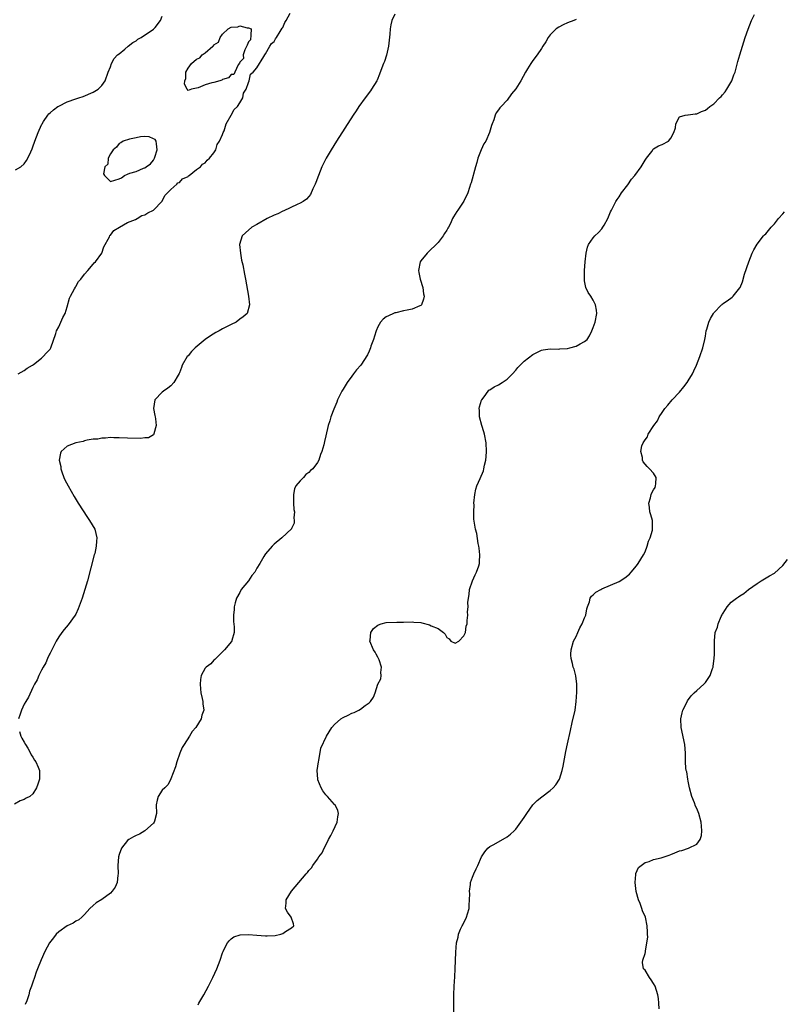
# Model space of a CAD drawing. Units: inches. Extents: x 2607000 to 2610000, y 1485000 to 1488000.
# Drawn here: x 2607174 to 2607351, y 1485827 to 1486055 of the extents above; entities that cross this region are included whole.
import ezdxf

# ---------------------------------------------------------------- set-up
doc = ezdxf.new("R2010")
doc.units = ezdxf.units.IN
doc.header["$MEASUREMENT"] = 0
doc.layers.add('LD26071485_10ft', color=63, linetype='Continuous')

msp = doc.modelspace()

# ---------------------------------------------------------------- linework, layer by layer
at = {"layer": 'LD26071485_10ft'}
for points, elevation in [([(2607173.64, 1485973), (2607175, 1485973.75), (2607175.66, 1485974.34), (2607176.92, 1485975), (2607177.19, 1485975.19), (2607179, 1485976.62), (2607179.44, 1485977), (2607180.14, 1485977.86), (2607181, 1485978.74), (2607181.11, 1485978.89), (2607181.18, 1485979), (2607182.33, 1485982.33), (2607182.5, 1485983), (2607183, 1485983.9), (2607183.52, 1485985), (2607183.95, 1485986.05), (2607184.48, 1485987), (2607185, 1485988.56), (2607185.48, 1485990.52), (2607185.72, 1485991), (2607186.69, 1485992.69), (2607186.87, 1485993.13), (2607187, 1485993.26), (2607187.59, 1485994.41), (2607188.14, 1485995), (2607189, 1485996.12), (2607189.75, 1485997), (2607191, 1485998.43), (2607191.25, 1485998.75), (2607191.53, 1485999), (2607193, 1486001), (2607193.51, 1486002.49), (2607194.79, 1486004.79), (2607194.9, 1486005.1), (2607195, 1486005.16), (2607195.77, 1486006.23), (2607197.14, 1486007), (2607199, 1486008.1), (2607200.84, 1486008.84), (2607201.18, 1486009), (2607202.26, 1486009.74), (2607203, 1486009.89), (2607203.65, 1486010.35), (2607205, 1486010.97), (2607207, 1486013.03), (2607207.61, 1486014.39), (2607208.28, 1486015), (2607209, 1486015.76), (2607210.4, 1486017), (2607210.66, 1486017.34), (2607211, 1486017.38), (2607211.76, 1486018.24), (2607213, 1486018.8), (2607213.1, 1486018.9), (2607213.27, 1486019), (2607215, 1486020.38), (2607215.89, 1486021), (2607216.35, 1486021.65), (2607217, 1486021.98), (2607217.47, 1486022.53), (2607218, 1486023), (2607219, 1486024.29), (2607219.43, 1486025), (2607219.8, 1486026.2), (2607220.34, 1486027), (2607221, 1486028.54), (2607221.17, 1486029), (2607221.35, 1486029.35), (2607221.87, 1486031), (2607223.03, 1486033), (2607223.67, 1486034.33), (2607224.5, 1486035), (2607225, 1486035.89), (2607225.72, 1486037), (2607225.9, 1486038.1), (2607226.5, 1486039), (2607227, 1486040.55), (2607227.16, 1486041), (2607227.49, 1486042.51), (2607228.12, 1486043), (2607229, 1486044.01), (2607230.62, 1486046.62), (2607230.81, 1486047), (2607231, 1486047.24), (2607232, 1486049), (2607232.35, 1486049.65), (2607233, 1486050.09), (2607233.28, 1486050.72), (2607233.5, 1486051), (2607234.41, 1486052.41), (2607234.84, 1486053.16), (2607235, 1486053.37), (2607235.47, 1486054.53), (2607235.77, 1486055), (2607236.67, 1486056.67)], 8440), ([(2607173, 1486020.29), (2607174.21, 1486021), (2607175, 1486021.72), (2607175.51, 1486022.49), (2607175.87, 1486023), (2607176.51, 1486024.51), (2607176.82, 1486025.18), (2607177, 1486025.63), (2607177.49, 1486027), (2607178.27, 1486029), (2607178.48, 1486029.52), (2607179.11, 1486030.89), (2607179.16, 1486031), (2607179.51, 1486031.51), (2607180.47, 1486033), (2607180.72, 1486033.28), (2607181, 1486033.51), (2607181.78, 1486034.22), (2607182.81, 1486035), (2607183, 1486035.12), (2607185, 1486036.13), (2607187, 1486036.8), (2607187.67, 1486037), (2607188.66, 1486037.34), (2607191, 1486038.37), (2607191.4, 1486038.6), (2607192.18, 1486039), (2607193, 1486039.9), (2607193.76, 1486041), (2607194.5, 1486043), (2607195, 1486044.24), (2607195.25, 1486045), (2607195.88, 1486046.12), (2607196.64, 1486047), (2607197, 1486047.26), (2607198.32, 1486048.32), (2607199.11, 1486049), (2607200.17, 1486049.83), (2607201, 1486050.28), (2607201.39, 1486050.61), (2607202.11, 1486051), (2607205, 1486052.94), (2607205.08, 1486053), (2607205.36, 1486053.36), (2607206.59, 1486055), (2607207, 1486055.98)], 8450), ([(2607261, 1486056.44), (2607260.31, 1486055), (2607260.03, 1486053.97), (2607259.9, 1486053), (2607259.81, 1486051.81), (2607259.48, 1486049), (2607259.05, 1486046.95), (2607258.56, 1486045.44), (2607258.37, 1486045), (2607257.97, 1486043.97), (2607257.45, 1486042.55), (2607256.84, 1486041.16), (2607256.76, 1486041), (2607255.55, 1486039), (2607255.33, 1486038.67), (2607254.08, 1486037), (2607252.64, 1486035), (2607251.99, 1486034.01), (2607251.3, 1486033), (2607247.43, 1486027), (2607246.19, 1486025), (2607245.05, 1486023), (2607244.36, 1486021.64), (2607244.07, 1486021), (2607243.25, 1486019), (2607242.63, 1486017.37), (2607242.47, 1486017), (2607241.94, 1486015.94), (2607241.39, 1486014.61), (2607241, 1486014.17), (2607240.47, 1486013.53), (2607239.7, 1486013), (2607239, 1486012.58), (2607238.29, 1486012.29), (2607235.21, 1486010.79), (2607235, 1486010.72), (2607233.85, 1486010.15), (2607233, 1486009.78), (2607231.37, 1486009), (2607229, 1486007.62), (2607227.84, 1486007), (2607226.3, 1486005.7), (2607225.54, 1486005), (2607224.94, 1486003), (2607225.15, 1486001), (2607225.41, 1485999.41), (2607225.68, 1485998.32), (2607226.09, 1485996.09), (2607226.3, 1485995), (2607227.02, 1485991.02), (2607227.28, 1485989), (2607226.75, 1485987), (2607225.81, 1485986.19), (2607225, 1485985.66), (2607224.15, 1485985), (2607223, 1485984.47), (2607221, 1485983.43), (2607220.25, 1485983), (2607219.44, 1485982.56), (2607218.19, 1485981.81), (2607217, 1485981), (2607214.63, 1485979), (2607213.83, 1485978.17), (2607213, 1485977.17), (2607212.83, 1485977), (2607211.66, 1485975), (2607211.5, 1485974.5), (2607211, 1485973.24), (2607210.92, 1485973.08), (2607210.68, 1485972.68), (2607209.74, 1485971), (2607209, 1485970.23), (2607208.31, 1485969.69), (2607207.35, 1485969), (2607207, 1485968.72), (2607205.33, 1485967), (2607204.96, 1485965), (2607205.32, 1485963.32), (2607205.35, 1485963), (2607205.44, 1485962.56), (2607205.6, 1485961), (2607205.11, 1485959.11), (2607205.11, 1485959), (2607205, 1485958.85), (2607203.84, 1485958.16), (2607203, 1485958.13), (2607201.98, 1485958.02), (2607199, 1485958.09), (2607197, 1485958.18), (2607195.81, 1485958.19), (2607195, 1485958.22), (2607193.9, 1485958.1), (2607193, 1485958.12), (2607192.12, 1485957.88), (2607191, 1485957.83), (2607189.63, 1485957.63), (2607189, 1485957.44), (2607188.69, 1485957.31), (2607187, 1485956.99), (2607185, 1485956.2), (2607183.61, 1485955), (2607183.39, 1485954.61), (2607183.14, 1485953), (2607183.48, 1485951.48), (2607183.49, 1485951), (2607183.73, 1485950.27), (2607184.19, 1485949), (2607184.44, 1485948.44), (2607185.18, 1485947), (2607186.58, 1485944.58), (2607187.55, 1485943), (2607189.66, 1485939.66), (2607190.16, 1485939), (2607191.36, 1485937), (2607191.89, 1485935), (2607191.78, 1485934.22), (2607191.72, 1485933), (2607191.36, 1485931.36), (2607191.26, 1485931), (2607189.65, 1485925), (2607189.07, 1485923), (2607188.43, 1485921), (2607187.52, 1485918.48), (2607187, 1485917.29), (2607186.83, 1485917), (2607185.24, 1485914.76), (2607184.27, 1485913.73), (2607183.7, 1485913), (2607183, 1485912.01), (2607182.43, 1485911), (2607181.79, 1485909.79), (2607181, 1485908.19), (2607180.9, 1485907.98), (2607180.44, 1485907), (2607180.02, 1485905.98), (2607179.42, 1485905), (2607179, 1485904.24), (2607178.42, 1485903), (2607178, 1485902), (2607177.4, 1485901), (2607177, 1485900.28), (2607175.98, 1485898.02), (2607175.39, 1485897), (2607175, 1485896.37), (2607174.34, 1485895), (2607174.04, 1485894.04), (2607173.67, 1485893)], 8430), ([(2607303, 1486055.21), (2607302.52, 1486055), (2607301, 1486054.4), (2607300.05, 1486053.95), (2607299, 1486053.4), (2607298.38, 1486053), (2607297, 1486051.64), (2607296.5, 1486051), (2607295.98, 1486050.02), (2607295.32, 1486049), (2607295, 1486048.46), (2607293.97, 1486047), (2607293, 1486045.66), (2607292.48, 1486045), (2607291.73, 1486043.73), (2607291.28, 1486043), (2607290.18, 1486041), (2607289, 1486039.12), (2607288.07, 1486037.93), (2607287, 1486036.49), (2607285.61, 1486035), (2607285.3, 1486034.7), (2607285, 1486034.22), (2607284.46, 1486033.54), (2607284.24, 1486033), (2607283.91, 1486031.91), (2607283.53, 1486031), (2607283.38, 1486030.62), (2607282.96, 1486029), (2607282.05, 1486027), (2607281.62, 1486026.38), (2607281, 1486025), (2607280.24, 1486023), (2607279.97, 1486022.03), (2607279.65, 1486021), (2607278.66, 1486017.34), (2607278.52, 1486017), (2607278.26, 1486016.26), (2607277.87, 1486015), (2607277, 1486013.03), (2607275.57, 1486011), (2607275.32, 1486010.68), (2607275, 1486010.07), (2607274.56, 1486009.44), (2607274.36, 1486009), (2607273.87, 1486007.87), (2607273.42, 1486007), (2607273.24, 1486006.76), (2607273, 1486006.31), (2607272.47, 1486005.53), (2607272.21, 1486005), (2607271, 1486003.49), (2607270.58, 1486003), (2607269, 1486001.55), (2607268.44, 1486001), (2607267, 1485999.23), (2607266.86, 1485999), (2607266.46, 1485997), (2607266.51, 1485996.51), (2607266.83, 1485995), (2607267.44, 1485993), (2607267.6, 1485991.6), (2607267.77, 1485991), (2607267.65, 1485990.35), (2607267.14, 1485989), (2607267, 1485988.86), (2607266.8, 1485988.8), (2607265, 1485987.97), (2607263.81, 1485987.81), (2607263, 1485987.59), (2607261.17, 1485987.17), (2607261, 1485987.12), (2607260.69, 1485987), (2607259.51, 1485986.49), (2607259, 1485986.19), (2607258.3, 1485985.7), (2607257.64, 1485985), (2607257, 1485983.91), (2607256.62, 1485983), (2607256.29, 1485981.71), (2607256.01, 1485981), (2607255.4, 1485979.4), (2607255.31, 1485979), (2607255, 1485978.3), (2607254.62, 1485977.38), (2607253.06, 1485975), (2607252.05, 1485973.95), (2607251.42, 1485973), (2607251, 1485972.47), (2607249.9, 1485971), (2607249, 1485969.48), (2607248.69, 1485969), (2607248.36, 1485968.36), (2607247.7, 1485967), (2607247.53, 1485966.47), (2607246.8, 1485964.8), (2607246.15, 1485963), (2607245.9, 1485962.1), (2607245.54, 1485961), (2607245, 1485958.6), (2607244.67, 1485957.33), (2607244.52, 1485956.52), (2607244.07, 1485955), (2607243.71, 1485954.29), (2607243.34, 1485953), (2607243, 1485952.46), (2607241.95, 1485951), (2607241.43, 1485950.57), (2607241, 1485950.13), (2607240.32, 1485949.68), (2607239.75, 1485949), (2607239, 1485948.22), (2607238.02, 1485947), (2607237.68, 1485946.32), (2607237.44, 1485945), (2607237.48, 1485943.48), (2607237.48, 1485943), (2607237.57, 1485941.57), (2607237.67, 1485941), (2607237.57, 1485939.57), (2607237.65, 1485939), (2607237.64, 1485938.36), (2607237, 1485937.13), (2607236.97, 1485937.03), (2607234.78, 1485935), (2607233, 1485933.52), (2607232.49, 1485933), (2607231, 1485931.27), (2607230.81, 1485931), (2607230.61, 1485930.61), (2607229.65, 1485929), (2607229, 1485927.97), (2607228.48, 1485927), (2607227.8, 1485926.2), (2607227, 1485924.98), (2607225.36, 1485923), (2607225, 1485922.31), (2607224.21, 1485921), (2607223.9, 1485919.9), (2607223.7, 1485919), (2607223.68, 1485918.32), (2607223.52, 1485917), (2607223.54, 1485915.54), (2607223.68, 1485914.32), (2607223.71, 1485913), (2607223.18, 1485911.18), (2607223.15, 1485911), (2607223.09, 1485910.91), (2607221.44, 1485909), (2607221, 1485908.52), (2607220.44, 1485907.98), (2607219.42, 1485907), (2607219.24, 1485906.76), (2607219, 1485906.6), (2607218.29, 1485905.71), (2607217.22, 1485905), (2607217, 1485904.76), (2607216.08, 1485903), (2607215.92, 1485902.08), (2607215.8, 1485901), (2607215.93, 1485899.93), (2607216, 1485899), (2607216.28, 1485897.72), (2607216.4, 1485897), (2607216.45, 1485896.45), (2607216.66, 1485895), (2607216.2, 1485893.8), (2607216.04, 1485893), (2607214.81, 1485891), (2607213.97, 1485890.03), (2607213.38, 1485889), (2607212.08, 1485887), (2607211.67, 1485886.33), (2607211.12, 1485885), (2607210.38, 1485883), (2607210.12, 1485881.88), (2607209.03, 1485879.03), (2607209.02, 1485878.98), (2607209, 1485878.96), (2607208.31, 1485877.69), (2607207.62, 1485877), (2607207, 1485876.41), (2607206.09, 1485875), (2607205.86, 1485874.14), (2607205.65, 1485873), (2607205.71, 1485871), (2607205.21, 1485869.21), (2607205.18, 1485869), (2607205, 1485868.75), (2607203, 1485867.01), (2607201.74, 1485866.26), (2607201, 1485865.9), (2607200.37, 1485865.63), (2607199.24, 1485865), (2607199, 1485864.78), (2607197.57, 1485863), (2607197, 1485861.5), (2607196.87, 1485861), (2607196.75, 1485859), (2607196.79, 1485857), (2607196.73, 1485856.73), (2607196.55, 1485855), (2607196.07, 1485853.93), (2607195.44, 1485853), (2607195, 1485852.55), (2607193, 1485851.06), (2607191.72, 1485850.28), (2607191, 1485849.71), (2607190.19, 1485849), (2607189, 1485847.63), (2607188.4, 1485847), (2607187.65, 1485846.35), (2607187, 1485846.04), (2607186.38, 1485845.62), (2607185, 1485844.96), (2607183, 1485843.58), (2607182.42, 1485843), (2607181.78, 1485842.22), (2607180.84, 1485841), (2607179.79, 1485839), (2607178.92, 1485837.08), (2607178.09, 1485835), (2607177.81, 1485834.2), (2607177.36, 1485833), (2607177, 1485831.89), (2607176.69, 1485831), (2607176.22, 1485829.78), (2607176.1, 1485829), (2607175.58, 1485827.58), (2607175.24, 1485826.76)], 8420), ([(2607215.32, 1485826.68), (2607215.48, 1485827), (2607216.67, 1485829), (2607217.75, 1485831), (2607218.75, 1485833), (2607219.67, 1485835), (2607220.45, 1485837), (2607221, 1485838.69), (2607221.12, 1485839), (2607221.26, 1485839.26), (2607222.13, 1485841), (2607222.52, 1485841.48), (2607223, 1485841.96), (2607223.61, 1485842.39), (2607225.08, 1485842.92), (2607227.02, 1485842.98), (2607229, 1485842.81), (2607231, 1485842.67), (2607231.34, 1485842.66), (2607233.25, 1485842.75), (2607234.53, 1485843), (2607235, 1485843.19), (2607235.62, 1485843.62), (2607237, 1485844.53), (2607237.58, 1485845), (2607237.44, 1485845.44), (2607236.91, 1485847), (2607236.11, 1485848.11), (2607235.62, 1485849), (2607235.77, 1485850.23), (2607235.75, 1485851), (2607236.99, 1485853), (2607240.37, 1485857), (2607240.69, 1485857.31), (2607241, 1485857.83), (2607241.61, 1485858.39), (2607241.96, 1485859), (2607243, 1485860.42), (2607243.37, 1485861), (2607244.1, 1485861.9), (2607244.59, 1485863), (2607245, 1485863.71), (2607245.61, 1485865), (2607246.1, 1485865.9), (2607246.64, 1485867), (2607247.57, 1485869), (2607247.74, 1485870.26), (2607247.94, 1485871), (2607247.73, 1485871.73), (2607247.11, 1485873), (2607247, 1485873.11), (2607245.38, 1485875), (2607245, 1485875.39), (2607244.29, 1485876.29), (2607243.85, 1485877), (2607243.15, 1485878.85), (2607243.08, 1485879), (2607242.99, 1485881.01), (2607243.23, 1485883), (2607243.33, 1485883.33), (2607243.8, 1485886.2), (2607245.09, 1485889), (2607246.33, 1485891), (2607247, 1485891.69), (2607248.48, 1485893), (2607249, 1485893.33), (2607250.15, 1485893.85), (2607251, 1485894.32), (2607251.55, 1485894.45), (2607252.62, 1485895), (2607253, 1485895.22), (2607254.07, 1485896.07), (2607255, 1485896.71), (2607255.34, 1485897), (2607256, 1485898), (2607256.38, 1485899), (2607257, 1485901.01), (2607257.72, 1485902.28), (2607257.81, 1485903), (2607257.74, 1485903.74), (2607257.91, 1485905), (2607257.34, 1485906.66), (2607257.21, 1485907), (2607257.13, 1485907.13), (2607257, 1485907.3), (2607256.63, 1485907.98), (2607256.41, 1485908.41), (2607256.06, 1485909), (2607255.17, 1485911), (2607255.23, 1485911.23), (2607255.44, 1485913), (2607256.06, 1485913.94), (2607257, 1485914.74), (2607257.18, 1485914.82), (2607257.77, 1485915), (2607259, 1485915.34), (2607261.42, 1485915.42), (2607263, 1485915.41), (2607265, 1485915.46), (2607265.4, 1485915.4), (2607267, 1485915.3), (2607267.23, 1485915.23), (2607269, 1485914.8), (2607269.43, 1485914.57), (2607271, 1485913.94), (2607272.27, 1485913), (2607272.65, 1485912.65), (2607273, 1485911.87), (2607273.55, 1485911.55), (2607273.99, 1485911), (2607275, 1485910.53), (2607275.83, 1485911), (2607277, 1485912.26), (2607277.33, 1485913), (2607277.51, 1485914.49), (2607277.72, 1485915), (2607277.76, 1485915.76), (2607277.94, 1485917), (2607277.82, 1485917.82), (2607278.02, 1485919), (2607277.94, 1485919.94), (2607278.08, 1485921), (2607278.21, 1485921.79), (2607278.32, 1485923), (2607278.98, 1485925), (2607279.59, 1485926.41), (2607279.93, 1485927), (2607280.45, 1485928.45), (2607280.61, 1485929), (2607280.61, 1485929.39), (2607280.71, 1485931), (2607280.54, 1485932.54), (2607280.47, 1485933), (2607280.32, 1485933.68), (2607280, 1485936), (2607279.72, 1485937), (2607279.3, 1485939.3), (2607279.26, 1485941), (2607279.35, 1485942.65), (2607279.33, 1485943), (2607279.52, 1485945), (2607279.78, 1485946.22), (2607279.99, 1485947), (2607280.74, 1485948.74), (2607281.51, 1485950.49), (2607281.64, 1485951), (2607281.79, 1485951.79), (2607282.1, 1485953), (2607282.17, 1485953.83), (2607282.26, 1485955), (2607282.14, 1485957), (2607281.75, 1485959), (2607281.59, 1485959.59), (2607281.14, 1485961), (2607280.63, 1485963), (2607280.61, 1485964.61), (2607280.56, 1485965), (2607280.62, 1485965.38), (2607281.11, 1485966.89), (2607281.16, 1485967), (2607281.66, 1485967.66), (2607282.59, 1485969), (2607282.79, 1485969.21), (2607283, 1485969.33), (2607283.98, 1485970.02), (2607285, 1485970.48), (2607285.86, 1485971), (2607287, 1485971.76), (2607288.25, 1485973), (2607289, 1485973.88), (2607289.53, 1485974.47), (2607291, 1485975.97), (2607293, 1485977.48), (2607295, 1485978.52), (2607295.4, 1485978.6), (2607297, 1485978.84), (2607299, 1485978.75), (2607299.22, 1485978.78), (2607301, 1485978.88), (2607301.53, 1485979), (2607303, 1485979.44), (2607303.99, 1485979.99), (2607305, 1485980.49), (2607305.55, 1485981), (2607306.15, 1485981.85), (2607306.69, 1485983), (2607307, 1485983.73), (2607307.44, 1485985), (2607307.85, 1485987), (2607307.76, 1485987.76), (2607307.55, 1485989), (2607307, 1485990.07), (2607306.45, 1485991), (2607305.84, 1485991.84), (2607305.31, 1485993), (2607305, 1485994.56), (2607304.93, 1485995), (2607304.97, 1485996.97), (2607305.1, 1485999), (2607305.32, 1486001), (2607305.65, 1486002.35), (2607305.91, 1486003), (2607307, 1486004.53), (2607307.38, 1486005), (2607308.22, 1486005.78), (2607309, 1486006.65), (2607309.24, 1486007), (2607309.49, 1486007.49), (2607310.36, 1486009), (2607311, 1486010.55), (2607311.21, 1486011), (2607311.45, 1486011.45), (2607312.23, 1486013), (2607312.52, 1486013.48), (2607313, 1486014.1), (2607313.58, 1486015), (2607315, 1486016.83), (2607315.87, 1486018.13), (2607316.62, 1486019), (2607318.07, 1486021), (2607319, 1486022.55), (2607319.18, 1486022.82), (2607319.38, 1486023), (2607320.57, 1486024.57), (2607320.91, 1486025.09), (2607321, 1486025.17), (2607322.12, 1486025.88), (2607323, 1486026.19), (2607324.42, 1486027), (2607325, 1486027.7), (2607325.71, 1486029), (2607326.04, 1486030.04), (2607326.15, 1486031), (2607327, 1486032.61), (2607328.29, 1486033), (2607328.91, 1486033.09), (2607329, 1486033.09), (2607330.65, 1486033.35), (2607331, 1486033.35), (2607332.13, 1486033.87), (2607333, 1486034.16), (2607333.46, 1486034.54), (2607334.06, 1486035), (2607335, 1486035.63), (2607336.28, 1486037), (2607336.64, 1486037.36), (2607337, 1486037.75), (2607337.56, 1486038.44), (2607337.95, 1486039), (2607339.14, 1486041), (2607339.63, 1486042.37), (2607339.89, 1486043), (2607340.53, 1486045.47), (2607340.97, 1486047), (2607341.59, 1486049), (2607341.96, 1486050.04), (2607342.26, 1486051), (2607342.93, 1486052.93), (2607343.68, 1486055), (2607344.37, 1486056.37)], 8410), ([(2607274.64, 1485825), (2607274.66, 1485827), (2607274.64, 1485829), (2607274.71, 1485831), (2607274.86, 1485833.14), (2607274.95, 1485835), (2607275.12, 1485838.88), (2607275.29, 1485841), (2607275.63, 1485842.37), (2607275.74, 1485843), (2607276.23, 1485844.23), (2607276.61, 1485845), (2607276.77, 1485845.23), (2607277.61, 1485847), (2607277.79, 1485847.79), (2607278.19, 1485849), (2607278.23, 1485849.77), (2607278.31, 1485851), (2607278.36, 1485852.36), (2607278.29, 1485853), (2607278.54, 1485854.54), (2607278.55, 1485855), (2607279, 1485856.29), (2607279.29, 1485857), (2607279.81, 1485858.19), (2607280.2, 1485859), (2607281.1, 1485861), (2607281.85, 1485862.15), (2607282.55, 1485863), (2607283, 1485863.36), (2607283.76, 1485863.76), (2607285, 1485864.47), (2607287, 1485865.58), (2607287.79, 1485866.21), (2607288.62, 1485867), (2607289, 1485867.42), (2607290.23, 1485869), (2607291, 1485870.11), (2607291.56, 1485871), (2607292.96, 1485873.04), (2607293.97, 1485874.03), (2607295.07, 1485874.93), (2607297, 1485876.4), (2607297.71, 1485877), (2607298.33, 1485877.67), (2607299.16, 1485879), (2607299.76, 1485881), (2607299.98, 1485882.02), (2607300.63, 1485885.37), (2607301, 1485887.17), (2607301.69, 1485890.31), (2607302.12, 1485892.12), (2607302.78, 1485895), (2607303.07, 1485897), (2607303.18, 1485899.18), (2607303.16, 1485901), (2607302.95, 1485902.95), (2607302.54, 1485904.54), (2607302.36, 1485905), (2607302.15, 1485905.85), (2607301.84, 1485907), (2607301.79, 1485907.79), (2607301.8, 1485907.98), (2607301.85, 1485909), (2607302.42, 1485911), (2607303, 1485912.12), (2607303.43, 1485913), (2607303.89, 1485914.11), (2607304.44, 1485915), (2607305, 1485916.41), (2607305.27, 1485917), (2607305.48, 1485918.52), (2607305.65, 1485919), (2607306.1, 1485920.1), (2607306.3, 1485921), (2607306.56, 1485921.44), (2607307, 1485921.72), (2607307.62, 1485922.38), (2607308.74, 1485923), (2607309, 1485923.12), (2607311, 1485923.97), (2607313, 1485924.86), (2607314.31, 1485925.69), (2607315.43, 1485926.57), (2607315.82, 1485927), (2607317, 1485928.48), (2607317.44, 1485929), (2607318.68, 1485931), (2607319, 1485931.73), (2607319.53, 1485933), (2607319.84, 1485934.16), (2607320.19, 1485935), (2607320.73, 1485936.73), (2607320.76, 1485937), (2607320.71, 1485937.29), (2607320.75, 1485939), (2607320.34, 1485940.34), (2607320.15, 1485941), (2607320.03, 1485941.97), (2607319.87, 1485943), (2607320.24, 1485944.24), (2607320.43, 1485945), (2607320.56, 1485945.44), (2607321, 1485946.09), (2607321.33, 1485946.67), (2607321.44, 1485947), (2607321.51, 1485947.51), (2607321.56, 1485949), (2607321, 1485949.99), (2607320.04, 1485951), (2607319.49, 1485951.49), (2607319, 1485952.08), (2607318.56, 1485952.56), (2607318.4, 1485953), (2607318.4, 1485953.6), (2607318.06, 1485955), (2607318.28, 1485956.28), (2607318.54, 1485957), (2607319, 1485957.72), (2607319.57, 1485958.43), (2607319.71, 1485959), (2607321.02, 1485961), (2607321.92, 1485962.08), (2607322.32, 1485963), (2607323, 1485964.06), (2607323.63, 1485965), (2607324.27, 1485965.73), (2607325.27, 1485967), (2607327, 1485968.76), (2607328.04, 1485969.96), (2607328.79, 1485971), (2607329, 1485971.37), (2607330.02, 1485973), (2607330.31, 1485973.69), (2607330.94, 1485975), (2607331.73, 1485977), (2607332.41, 1485979), (2607332.89, 1485981), (2607333, 1485981.75), (2607333.22, 1485983), (2607333.34, 1485983.34), (2607333.81, 1485985), (2607334.19, 1485985.81), (2607334.88, 1485987), (2607335, 1485987.17), (2607336.76, 1485989), (2607336.89, 1485989.11), (2607337, 1485989.21), (2607338.07, 1485989.93), (2607339.21, 1485990.79), (2607339.44, 1485991), (2607341, 1485992.94), (2607341.04, 1485993), (2607341.62, 1485994.38), (2607342.09, 1485996.09), (2607343.06, 1485999), (2607343.88, 1486001), (2607344.21, 1486001.79), (2607345, 1486003.08), (2607346.5, 1486005), (2607346.73, 1486005.27), (2607347, 1486005.5), (2607348.25, 1486007), (2607349, 1486007.79), (2607349.95, 1486009), (2607351, 1486010.15), (2607351.39, 1486010.61)], 8400), ([(2607322.28, 1485825.72), (2607322.23, 1485827), (2607322.13, 1485828.13), (2607321.98, 1485829), (2607321.35, 1485831), (2607321, 1485831.61), (2607320.44, 1485832.45), (2607320.02, 1485833), (2607319, 1485834.66), (2607318.68, 1485835), (2607318.44, 1485836.44), (2607318.52, 1485837), (2607319, 1485838.57), (2607319.08, 1485838.92), (2607319.09, 1485839.09), (2607319.46, 1485841), (2607319.63, 1485842.37), (2607319.6, 1485843), (2607319.54, 1485843.54), (2607319.52, 1485845), (2607319.08, 1485847), (2607318.45, 1485848.45), (2607318.29, 1485849), (2607317.88, 1485850.12), (2607317.51, 1485851), (2607316.94, 1485852.94), (2607316.68, 1485855), (2607316.87, 1485856.87), (2607316.86, 1485857), (2607316.88, 1485857.12), (2607317.52, 1485858.48), (2607318.08, 1485859), (2607319, 1485859.69), (2607319.93, 1485859.93), (2607321, 1485860.36), (2607322.75, 1485860.75), (2607324.64, 1485861.36), (2607325, 1485861.49), (2607325.89, 1485861.89), (2607327, 1485862.33), (2607327.52, 1485862.48), (2607329.05, 1485863), (2607331, 1485863.92), (2607331.81, 1485865), (2607332.09, 1485865.91), (2607332.2, 1485867), (2607332.07, 1485868.07), (2607332.02, 1485869), (2607331.47, 1485871), (2607331, 1485872.16), (2607330.73, 1485872.73), (2607330.48, 1485873.52), (2607329.89, 1485875), (2607329.35, 1485877), (2607329, 1485878.53), (2607328.9, 1485879), (2607328.69, 1485880.69), (2607328.57, 1485881), (2607328.47, 1485881.53), (2607328.4, 1485883), (2607328.39, 1485884.39), (2607328.37, 1485885), (2607328.2, 1485887), (2607327.35, 1485891), (2607327.29, 1485893), (2607327.6, 1485894.4), (2607327.79, 1485895), (2607328.64, 1485896.64), (2607328.86, 1485897.14), (2607329.67, 1485898.33), (2607330.39, 1485899), (2607331, 1485899.59), (2607332.61, 1485901), (2607332.8, 1485901.2), (2607333, 1485901.38), (2607334.13, 1485903), (2607334.65, 1485904.65), (2607334.78, 1485905), (2607334.82, 1485905.18), (2607335.04, 1485906.96), (2607335.1, 1485907.98), (2607335.15, 1485909), (2607335.11, 1485911.11), (2607335.26, 1485913), (2607335.78, 1485914.22), (2607335.95, 1485915), (2607336.69, 1485916.69), (2607336.91, 1485917.09), (2607337, 1485917.29), (2607337.68, 1485918.32), (2607338.08, 1485919), (2607339, 1485920.01), (2607340.25, 1485921), (2607340.71, 1485921.29), (2607341, 1485921.52), (2607341.91, 1485922.09), (2607343, 1485922.98), (2607345, 1485924.41), (2607345.98, 1485925), (2607347.88, 1485926.12), (2607349, 1485926.8), (2607351, 1485928.53), (2607352.08, 1485929.92)], 8390), ([(2607173.94, 1485890.06), (2607174.26, 1485889), (2607174.47, 1485888.47), (2607175, 1485887.6), (2607175.32, 1485887), (2607175.82, 1485886.18), (2607176.47, 1485885), (2607176.61, 1485884.61), (2607177, 1485884.08), (2607177.4, 1485883.4), (2607177.72, 1485883), (2607178.26, 1485881.74), (2607178.54, 1485881), (2607178.53, 1485879), (2607178.14, 1485877.86), (2607177.89, 1485877), (2607177, 1485875.59), (2607176.33, 1485875), (2607175.43, 1485874.57), (2607175, 1485874.26), (2607174.05, 1485873.95), (2607172.77, 1485873.23)], 8430)]:
    msp.add_lwpolyline(points, dxfattribs=dict(at, elevation=elevation))
at = {"layer": 'LD26071485_10ft', "elevation": 8440}
for points in [[(2607225, 1486045.29), (2607224.94, 1486045.06), (2607224.66, 1486044.66), (2607223.89, 1486043), (2607223.6, 1486042.41), (2607223, 1486042.42), (2607222.37, 1486041.63), (2607221, 1486041.26), (2607220.85, 1486041.15), (2607220.4, 1486041), (2607219, 1486040.6), (2607218.5, 1486040.5), (2607217, 1486040.01), (2607215.35, 1486039.35), (2607215, 1486039.24), (2607213.78, 1486039), (2607213, 1486038.75), (2607212.82, 1486039), (2607212.19, 1486040.19), (2607212.28, 1486041), (2607212.47, 1486041.53), (2607212.52, 1486043), (2607213, 1486043.93), (2607213.78, 1486045), (2607215, 1486046.02), (2607215.73, 1486046.27), (2607216.31, 1486047), (2607217, 1486047.48), (2607218.74, 1486049), (2607218.89, 1486049.11), (2607219, 1486049.29), (2607220.08, 1486049.92), (2607220.42, 1486051), (2607221, 1486051.82), (2607222.32, 1486053), (2607223, 1486053.42), (2607224.52, 1486053.48), (2607225, 1486053.71), (2607226.75, 1486053.25), (2607227, 1486053.3), (2607227.65, 1486053), (2607227.56, 1486051.56), (2607227.52, 1486050.48), (2607227, 1486050.03), (2607226.74, 1486049.26), (2607226.16, 1486048.16), (2607225.82, 1486047), (2607225.85, 1486046.15)], [(2607196.05, 1486017.95), (2607197, 1486018.21), (2607197.56, 1486018.44), (2607198.29, 1486019), (2607199, 1486019.34), (2607199.53, 1486019.53), (2607201, 1486019.97), (2607202.68, 1486020.68), (2607203, 1486020.77), (2607203.28, 1486021), (2607204.3, 1486021.7), (2607205, 1486022.59), (2607205.22, 1486023), (2607205.27, 1486023.27), (2607205.83, 1486025), (2607205.68, 1486026.32), (2607205.58, 1486027), (2607205.35, 1486027.35), (2607205, 1486027.55), (2607204, 1486028), (2607203, 1486028.03), (2607201.98, 1486027.98), (2607201, 1486027.71), (2607199.46, 1486027.46), (2607197.95, 1486027), (2607197.42, 1486026.58), (2607197, 1486026.47), (2607196.38, 1486025.62), (2607195.62, 1486025), (2607195, 1486024.05), (2607194.51, 1486023), (2607194.37, 1486021.63), (2607193.74, 1486021), (2607193.41, 1486019.41), (2607193.66, 1486019), (2607195, 1486017.64)]]:
    msp.add_lwpolyline(points, close=True, dxfattribs=at)

doc.saveas('drawing.dxf')
